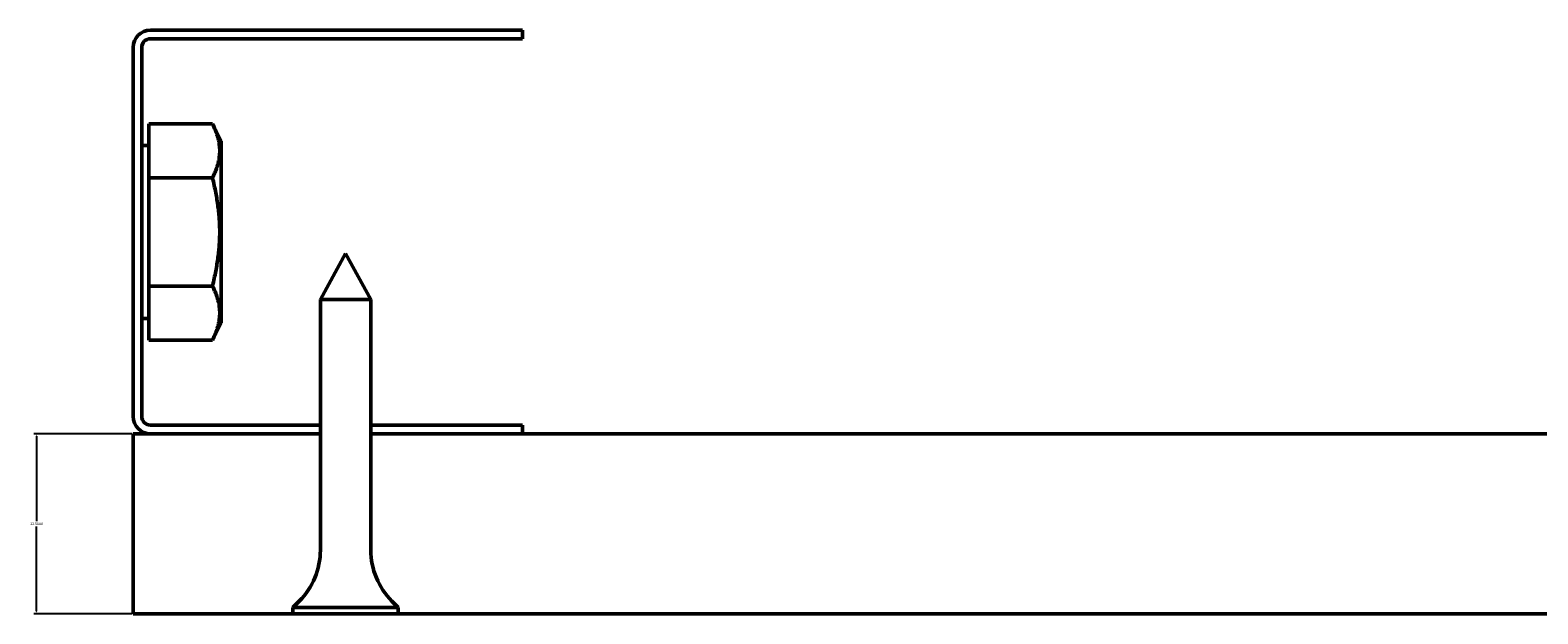
# Model space of a CAD drawing. Units: millimetres. Extents: x -18175 to 2378, y 0 to 1682.
# Drawn here: x 118 to 222, y 78 to 118 of the extents above; entities that cross this region are included whole.
import ezdxf

# ---------------------------------------------------------------- set-up
doc = ezdxf.new("R2010")
doc.units = ezdxf.units.MM
doc.header["$LTSCALE"] = 2
doc.layers.get('0').update_dxf_attribs({"lineweight": 25})
doc.layers.add('Sichtbar (ISO)', color=7, linetype='Continuous', lineweight=50)
doc.styles.get("Standard").update_dxf_attribs({"font": 'isocpeur.ttf'})
doc.dimstyles.get("Standard").update_dxf_attribs({"dimtxt": 0.18, "dimasz": 0.18, "dimexe": 0.18, "dimexo": 0.0625, "dimgap": 0.09, "dimtad": 0, "dimtih": 1, "dimtoh": 1, "dimdec": 4, "dimzin": 0, "dimdsep": 46, "dimtxsty": 'Standard', "dimcen": 0.09, "dimadec": 0, "dimazin": 0, "dimtfac": 1, "dimtdec": 4, "dimtofl": 0, "dimtmove": 0, "dimatfit": 3, "dimfxl": 1, "dimtolj": 1, "dimtzin": 0, "dimarcsym": 0})

# ---------------------------------------------------------------- blocks, each defined once
blk = doc.blocks.new('*D16')
at = {"color": 0, "lineweight": -2, "transparency": 16777216}
for p, q in [((124.7622922242924, 90.47380769275777), (117.9525670729148, 90.47380769275777)), ((118.1325670729148, 90.29380769275777), (118.1325670729148, 84.40380769275778)), ((118.1325670729148, 78.15380769275778), (118.1325670729148, 84.04380769275777)), ((124.7622922242923, 77.97380769275777), (117.9525670729148, 77.97380769275777))]:
    blk.add_line(p, q, dxfattribs=at)
at = {"color": 0, "transparency": 16777216}
for points in [[(118.1025670729148, 90.29380769275777), (118.1625670729148, 90.29380769275777), (118.1325670729148, 90.47380769275777)], [(118.1025670729148, 78.15380769275778), (118.1625670729148, 78.15380769275778), (118.1325670729148, 77.97380769275777)]]:
    blk.add_solid(points, dxfattribs=at)
at = {"layer": 'Defpoints', "color": 0, "transparency": 16777216}
for p in [(124.8247922242924, 90.47380769275777), (118.1325670729148, 77.97380769275777), (124.8247922242923, 77.97380769275777)]:
    blk.add_point(p, dxfattribs=at)
at = {"color": 0, "transparency": 16777216, "insert": (118.1325670729148, 84.22380769275772), "char_height": 0.18, "attachment_point": 5}
blk.add_mtext('\\A1;12.5000', dxfattribs=at)

msp = doc.modelspace()

# ---------------------------------------------------------------- linework, layer by layer
at = {"layer": 'Sichtbar (ISO)'}
for p, q in [((151.8247922242937, 118.4738076927576), (126.0247922242937, 118.4738076927582)), ((151.8247922242937, 117.8738076927576), (151.8247922242937, 118.4738076927576)), ((124.8247922242937, 117.2738076927583), (124.8247922242935, 91.67380769275829)), ((125.4247922242936, 91.67380769275826), (125.4247922242937, 117.2738076927583)), ((151.8247922242937, 117.8738076927576), (126.0247922242937, 117.8738076927581)), ((125.9247922242934, 108.2265844424953), (125.9247922242935, 111.9793611922282)), ((125.9247922242936, 111.9793611922282), (130.3247922242935, 111.9793611922282)), ((130.9247922242935, 110.7793611922281), (130.3247922242935, 111.9793611922282)), ((130.9247922242934, 98.16825419329781), (130.9247922242935, 110.7793611922281)), ((125.9247922242935, 110.4738076927632), (125.4247922242935, 110.4738076927632)), ((125.9247922242934, 100.7210309430306), (125.9247922242934, 108.2265844424953)), ((125.9247922242934, 108.2265844424953), (130.3247922242934, 108.2265844424953)), ((139.5549781343896, 102.9738076927575), (137.8049781343896, 99.7738076927576)), ((139.5549781343897, 102.9738076927575), (141.3049781343896, 99.7738076927576)), ((125.9247922242934, 100.7210309430306), (130.3247922242934, 100.7210309430306)), ((125.9247922242934, 96.96825419329775), (125.9247922242935, 100.7210309430306)), ((141.3049781343896, 99.77380769275752), (137.8049781343896, 99.77380769275754)), ((137.8049781343894, 82.3948755046232), (137.8049781343896, 99.77380769275761)), ((141.3049781343894, 82.39487550462316), (141.3049781343895, 99.77380769275757)), ((125.9247922242934, 98.47380769276273), (125.4247922242934, 98.47380769276273)), ((130.9247922242934, 98.16825419329774), (130.3247922242934, 96.96825419329771)), ((125.9247922242934, 96.96825419329775), (130.3247922242935, 96.96825419329775)), ((137.8049781343896, 91.07380769275815), (126.0247922242935, 91.07380769275815)), ((151.8247922242935, 91.0738076927575), (141.3049781343894, 91.07380769275807)), ((151.8247922242935, 91.0738076927575), (151.8247922242935, 90.47380769275748)), ((137.8049781343894, 90.47380769275763), (124.8247922242923, 90.47380769275763)), ((124.8247922242923, 90.47380769275775), (124.8247922242922, 77.97380769275775)), ((274.5747922242924, 90.47380769275696), (141.3049781343893, 90.4738076927581)), ((136.3405120403225, 78.85934159869045), (135.9049781343892, 78.42380769275714)), ((143.2049781343894, 78.42380769275748), (135.9049781343894, 78.42380769275755)), ((135.9049781343894, 77.97380769275755), (135.9049781343894, 78.4238076927577)), ((142.7694442284563, 78.85934159869038), (143.2049781343896, 78.42380769275707)), ((143.2049781343894, 77.97380769275748), (143.2049781343894, 78.42380769275763)), ((135.9049781343892, 77.97380769275765), (124.8247922242922, 77.97380769275765)), ((143.2049781343894, 77.97380769275748), (135.9049781343894, 77.97380769275755)), ((272.6747922242922, 77.97380769275641), (143.2049781343892, 77.97380769275755))]:
    msp.add_line(p, q, dxfattribs=at)
for centre, radius, start, end in [((126.0247922242937, 117.273807692758), 1.200000000000001, 90, 180), ((126.0247922242937, 117.273807692758), 0.6000000000000005, 90, 180), ((126.0247922242935, 91.673807692758), 1.199999999999999, 180, 270), ((126.0247922242935, 91.673807692758), 0.6000000000000005, 180, 270), ((132.8049781343894, 82.39487550462326), 5.000000000000005, 314.9999999999924, 0), ((146.3049781343894, 82.39487550462313), 5.000000000000005, 180, 225.0000000000024)]:
    msp.add_arc(centre, radius, start, end, dxfattribs=at)
for points, weights in [([(130.3247922242935, 108.2265844424953), (131.2629864117266, 110.1029728173617), (130.3247922242935, 111.9793611922282)], [1, 1.154700538379253, 1]), ([(130.3247922242934, 100.7210309430306), (131.2629864117266, 104.4738076927629), (130.3247922242935, 108.2265844424953)], [1, 1.154700538379253, 1]), ([(130.3247922242935, 96.96825419329771), (131.2629864117266, 98.84464256816416), (130.3247922242934, 100.7210309430306)], [1, 1.15470053837925, 1])]:
    msp.add_rational_spline(points, weights, degree=2, dxfattribs=at)

# ---------------------------------------------------------------- dimensions: what is measured, and where the dimension line sits
dim = msp.add_linear_dim(base=(118.1325670729148, 77.97380769275777), p1=(124.8247922242923, 90.47380769275775), p2=(124.8247922242922, 77.97380769275775), angle=90, dimstyle='Standard')
dim.commit()
dim.dimension.update_dxf_attribs({"geometry": '*D16', "text_midpoint": (118.1325670729148, 84.22380769275772)})

doc.saveas('drawing.dxf')
